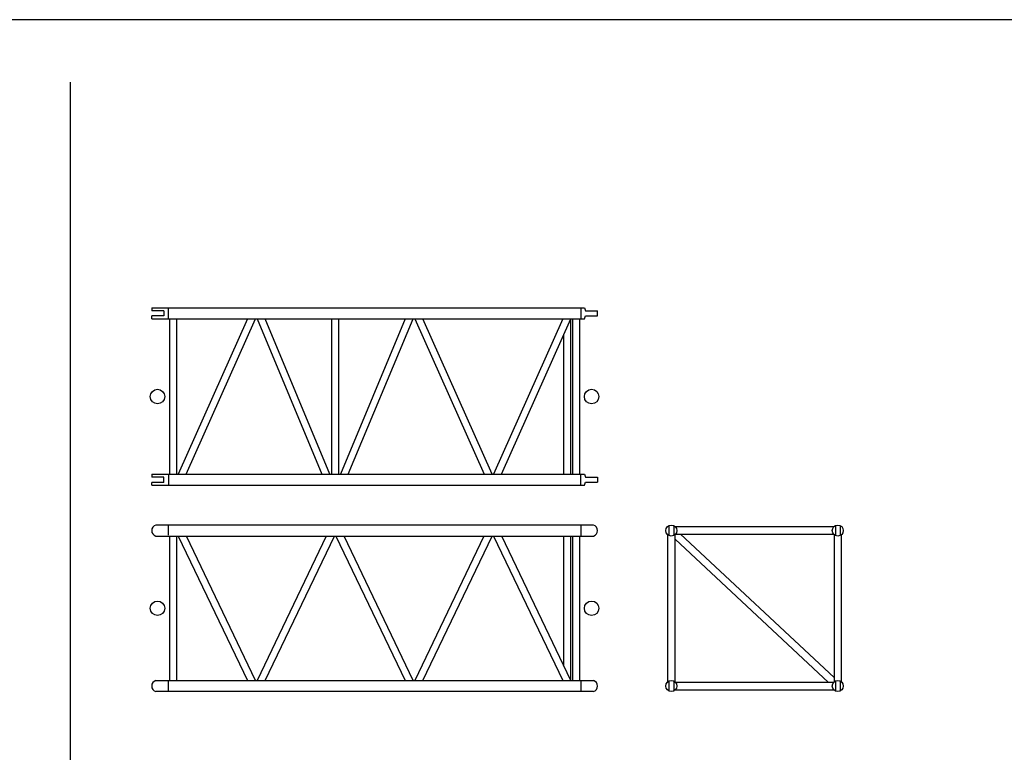
# Model space of a CAD drawing. Units: millimetres. Extents: x 271037 to 772975, y -537760 to 27888.
# Drawn here: x 286758 to 300365, y -186302 to -176173 of the extents above; entities that cross this region are included whole.
import ezdxf

# ---------------------------------------------------------------- set-up
doc = ezdxf.new("R2010")
doc.units = ezdxf.units.MM
doc.layers.add('101', color=7, linetype='Continuous')
doc.layers.add('200', color=7, linetype='Continuous')

# ---------------------------------------------------------------- blocks, each defined once
blk = doc.blocks.new('COMP1')
at = {"layer": '101', "linetype": 'Continuous'}
blk.add_line((410, 287), (10, 287), dxfattribs=at)

msp = doc.modelspace()

# ---------------------------------------------------------------- linework, layer by layer
at = {"layer": '200', "linetype": 'Continuous'}
for p, q in [((287459.92485, -215473.24087), (287459.92485, -177034.99177)), ((288582.38713, -180157.47955), (294564.44863, -180157.47955)), ((288582.38713, -180157.47955), (288582.38713, -180197.67956)), ((288751.38768, -180197.67956), (288582.38713, -180197.67956)), ((288582.38713, -180309.87958), (288582.38713, -180269.67957)), ((288751.38768, -180269.67957), (288582.38713, -180269.67957)), ((288751.38768, -180197.67956), (288751.38768, -180269.67957)), ((288812.38819, -180309.87958), (288812.38819, -180157.47955)), ((294512.38962, -180157.47955), (294512.38962, -180309.87958)), ((294564.44863, -180157.47955), (294575.88913, -180200.17856)), ((294564.44863, -180309.87958), (294575.88913, -180267.17907)), ((294575.88913, -180200.17856), (294742.38917, -180200.17856)), ((294575.88913, -180267.17907), (294742.38917, -180267.17907)), ((294742.38917, -180267.17907), (294742.38917, -180200.17856)), ((288582.38713, -180309.87958), (294564.44863, -180309.87958)), ((288826.58869, -180309.87958), (288826.58869, -182457.47962)), ((288928.18822, -182457.47962), (288928.18822, -180309.87958)), ((289906.43296, -180309.87958), (288949.18672, -182457.47962)), ((289060.42375, -182457.47962), (290017.66849, -180309.87958)), ((290038.6685, -180309.87958), (290935.74072, -182457.47962)), ((291045.84825, -182457.47962), (290148.77602, -180309.87958)), ((291066.84825, -180309.87958), (291066.84825, -182457.47962)), ((291168.44778, -182457.47962), (291168.44778, -180309.87958)), ((292086.52151, -180309.87958), (291189.44778, -182457.47962)), ((291299.55681, -182457.47962), (292196.62904, -180309.87958)), ((292217.62904, -180309.87958), (293174.87378, -182457.47962)), ((293286.10931, -182457.47962), (292328.86307, -180309.87958)), ((294264.35405, -180309.87958), (293307.10931, -182457.47962)), ((293418.34484, -182457.47962), (294375.58958, -180309.87958)), ((294375.58958, -182457.47962), (294375.58958, -180309.87958)), ((294396.58959, -180309.87958), (294396.58959, -182457.47962)), ((294498.19061, -182457.47962), (294498.19061, -180309.87958)), ((294273.98856, -180537.82414), (294273.98856, -182457.47962)), ((288582.38713, -182457.47962), (288582.38713, -182497.67963)), ((288582.38713, -182457.47962), (294564.44863, -182457.47962)), ((288812.38819, -182457.47962), (288812.38819, -182609.87966)), ((294512.38962, -182609.87966), (294512.38962, -182457.47962)), ((294564.44863, -182457.47962), (294575.88913, -182500.18013)), ((288751.38768, -182497.67963), (288582.38713, -182497.67963)), ((288751.38768, -182569.67965), (288582.38713, -182569.67965)), ((288582.38713, -182609.87966), (288582.38713, -182569.67965)), ((288751.38768, -182569.67965), (288751.38768, -182497.67963)), ((294564.44863, -182609.87966), (294575.88913, -182567.18065)), ((294575.88913, -182500.18013), (294742.38917, -182500.18013)), ((294575.88913, -182567.18065), (294742.38917, -182567.18065)), ((294742.38917, -182500.18013), (294742.38917, -182567.18065)), ((288582.38713, -182609.87966), (294564.44863, -182609.87966)), ((294686.75266, -183160.0258), (288638.02665, -183160.0258)), ((288812.38969, -183301.42633), (288812.38969, -183171.0253)), ((294512.39112, -183160.0258), (294512.39112, -183312.42733)), ((295729.85442, -183167.0038), (295729.85442, -183304.88683)), ((295796.85494, -183167.0443), (295796.85494, -183304.89883)), ((298006.55949, -183185.4268), (295820.15144, -183185.4253)), ((298029.85899, -183167.0023), (298029.85899, -183304.88533)), ((298096.85801, -183167.0443), (298096.85801, -183304.89733)), ((288638.02515, -183312.42583), (294686.74966, -183312.42733)), ((288826.58869, -183312.42583), (288826.58869, -185310.02733)), ((288928.18822, -185310.02733), (288928.18822, -183312.42583)), ((288949.18972, -183312.42583), (289905.03796, -185310.02733)), ((290017.66999, -185310.02733), (289061.82175, -183312.42583)), ((290994.51674, -183312.42583), (290038.6685, -185310.02733)), ((290151.30053, -185310.02733), (291107.14876, -183312.42583)), ((291128.15027, -183312.42583), (292083.99701, -185310.02733)), ((292196.63054, -185310.02733), (291240.7823, -183312.42583)), ((293173.47878, -183312.42583), (292217.63054, -185310.02733)), ((292330.26257, -185310.02733), (293286.11081, -183312.42583)), ((293307.10931, -183312.42583), (294262.95755, -185310.02733)), ((294375.58958, -185310.02733), (293419.74134, -183312.42583)), ((294273.99006, -183312.42583), (294273.99006, -185097.69478)), ((294375.58958, -185310.02733), (294375.59108, -183312.42583)), ((294396.59109, -183312.42583), (294396.59109, -185310.02733)), ((294498.19061, -185310.02733), (294498.19061, -183312.42583)), ((295712.55492, -183293.02183), (295712.55492, -185329.43134)), ((295814.15444, -185329.42984), (295814.15444, -183293.02183)), ((295814.15444, -183353.25134), (297934.62097, -185335.42684)), ((295820.15144, -183287.02633), (298006.55949, -183287.02633)), ((298012.55499, -185269.20032), (295892.08996, -183287.02633)), ((298012.55499, -183293.02183), (298012.55499, -185329.43134)), ((298114.15602, -185329.42984), (298114.15602, -183293.02183)), ((288638.02515, -185310.02733), (294686.74966, -185310.02583)), ((288812.38969, -185462.42737), (288812.38969, -185310.02733)), ((294512.39112, -185310.02583), (294512.39112, -185462.42737)), ((295729.85742, -185317.00234), (295729.85742, -185454.88537)), ((295796.85794, -185317.04434), (295796.85794, -185454.89737)), ((298029.85899, -185317.00234), (298029.85899, -185454.88537)), ((298096.85801, -185317.04434), (298096.85801, -185454.89737)), ((298006.55949, -185335.42684), (295820.15144, -185335.42684)), ((295820.15144, -185437.02637), (298006.55949, -185437.02637)), ((294686.75266, -185462.42737), (288638.02665, -185462.42737))]:
    msp.add_line(p, q, dxfattribs=at)
for centre, radius in [((288662.38965, -181383.67885), 100.00003), ((294662.38965, -181383.67885), 100.00003), ((295763.35093, -183236.22732), 76.19658), ((298063.3555, -183236.22582), 76.19658), ((288662.38965, -184311.22658), 100.00003), ((294662.39115, -184311.22658), 100.00003), ((295763.35543, -185386.22585), 76.19658), ((298063.3555, -185386.22585), 76.19658)]:
    msp.add_circle(centre, radius, dxfattribs=at)
for centre, start, end in [((288662.38965, -183236.22582), 107.730069999, 252.26862), ((294662.39115, -183236.22582), 287.72788, 72.269930001), ((288662.38965, -185386.22585), 107.73138, 252.269930001), ((294662.39115, -185386.22585), 287.730069999, 72.27212)]:
    msp.add_arc(centre, 80.00002, start, end, dxfattribs=at)

# ---------------------------------------------------------------- block references
at = {"layer": '200', "linetype": 'Continuous', "xscale": 150.0000375000101, "yscale": 150.0000375000101, "zscale": 150.0000375000101}
msp.add_blockref('COMP1', (269654.8214, -219223.24181), dxfattribs=at)

doc.saveas('drawing.dxf')
